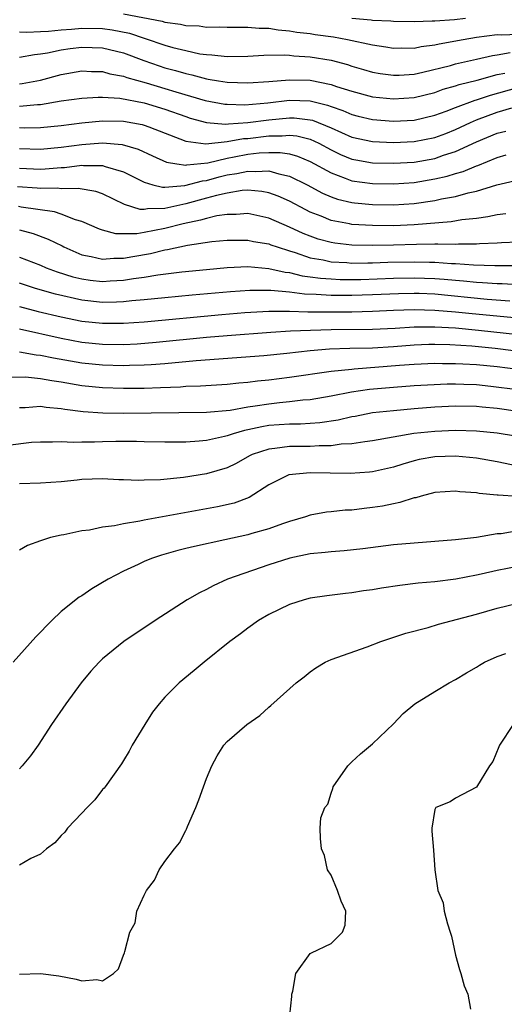
# Model space of a CAD drawing. Units: inches. Extents: x 2616000 to 2619000, y 1530000 to 1533000.
# Drawn here: x 2616851 to 2616898, y 1530314 to 1530409 of the extents above; entities that cross this region are included whole.
import ezdxf

# ---------------------------------------------------------------- set-up
doc = ezdxf.new("R2010")
doc.units = ezdxf.units.IN
doc.header["$MEASUREMENT"] = 0
doc.layers.add('LD26161530_2ft', color=122, linetype='Continuous')

msp = doc.modelspace()

# ---------------------------------------------------------------- linework, layer by layer
at = {"layer": 'LD26161530_2ft'}
for points, elevation in [([(2616861, 1530409.451), (2616864.746, 1530408.746), (2616865, 1530408.661), (2616866.484, 1530408.484), (2616867, 1530408.353), (2616868.302, 1530408.302), (2616869, 1530408.192), (2616870.209, 1530408.209), (2616871, 1530408.18), (2616872.165, 1530408.165), (2616873, 1530408.194), (2616874.076, 1530408.076), (2616875, 1530408.075), (2616875.909, 1530407.909), (2616877, 1530407.84), (2616877.699, 1530407.699), (2616879, 1530407.564), (2616879.48, 1530407.48), (2616881.236, 1530407.236), (2616882.581, 1530407), (2616885, 1530406.471), (2616886.282, 1530406.282), (2616887, 1530406.151), (2616887.817, 1530406.183), (2616889, 1530406.169), (2616889.677, 1530406.323), (2616891, 1530406.479), (2616891.413, 1530406.587), (2616893.733, 1530407), (2616895, 1530407.202), (2616897, 1530407.457), (2616897.438, 1530407.438), (2616899, 1530407.5)], 8390), ([(2616893.933, 1530409), (2616892.886, 1530408.886), (2616891, 1530408.771), (2616890.742, 1530408.742), (2616889, 1530408.703), (2616887, 1530408.729), (2616886.761, 1530408.761), (2616885, 1530408.835), (2616884.861, 1530408.861), (2616882.999, 1530409.001)], 8388), ([(2616851, 1530407.722), (2616851.692, 1530407.692), (2616853, 1530407.769), (2616853.792, 1530407.792), (2616855, 1530407.919), (2616855.988, 1530407.988), (2616857, 1530408.082), (2616859, 1530408.062), (2616859.934, 1530407.934), (2616861.592, 1530407.592), (2616863, 1530407.117), (2616863.098, 1530407.098), (2616865, 1530406.448), (2616865.773, 1530406.227), (2616867, 1530405.927), (2616868.374, 1530405.626), (2616869, 1530405.533), (2616869.517, 1530405.517), (2616871, 1530405.349), (2616873, 1530405.398), (2616874.518, 1530405.482), (2616876.496, 1530405.504), (2616877, 1530405.469), (2616877.417, 1530405.417), (2616879, 1530405.324), (2616881, 1530404.99), (2616882.574, 1530404.574), (2616883, 1530404.427), (2616884.114, 1530404.114), (2616885, 1530403.845), (2616885.723, 1530403.723), (2616887, 1530403.54), (2616887.56, 1530403.559), (2616889, 1530403.667), (2616889.841, 1530403.841), (2616892.497, 1530404.497), (2616893, 1530404.641), (2616895, 1530405.085), (2616896.55, 1530405.45), (2616897, 1530405.516), (2616898.25, 1530405.75)], 8392), ([(2616851, 1530405.283), (2616852.442, 1530405.557), (2616853, 1530405.6), (2616853.704, 1530405.704), (2616855, 1530406.001), (2616855.87, 1530406.13), (2616857, 1530406.263), (2616859, 1530406.201), (2616861, 1530405.703), (2616862.959, 1530404.959), (2616864.449, 1530404.449), (2616865, 1530404.277), (2616866.013, 1530404.013), (2616867, 1530403.71), (2616867.594, 1530403.594), (2616869, 1530403.197), (2616869.18, 1530403.18), (2616870.163, 1530403), (2616871, 1530402.866), (2616873, 1530402.818), (2616875, 1530402.952), (2616877, 1530403.12), (2616879, 1530403.067), (2616881, 1530402.661), (2616881.531, 1530402.469), (2616883, 1530402.003), (2616885, 1530401.472), (2616887, 1530401.26), (2616889, 1530401.392), (2616891, 1530401.895), (2616891.807, 1530402.193), (2616893, 1530402.523), (2616893.35, 1530402.65), (2616895.068, 1530403.068), (2616897, 1530403.606), (2616897.736, 1530403.737)], 8394), ([(2616851, 1530402.721), (2616851.252, 1530402.748), (2616853, 1530403.07), (2616855, 1530403.628), (2616857, 1530403.967), (2616857.92, 1530403.92), (2616859, 1530403.894), (2616859.691, 1530403.691), (2616861, 1530403.456), (2616861.326, 1530403.326), (2616863.184, 1530402.816), (2616865, 1530402.281), (2616866.048, 1530401.952), (2616868.879, 1530401.121), (2616870.765, 1530400.765), (2616871, 1530400.746), (2616872.71, 1530400.71), (2616874.897, 1530400.897), (2616877, 1530401.141), (2616879, 1530401.074), (2616880.663, 1530400.663), (2616881, 1530400.529), (2616882.14, 1530400.14), (2616883, 1530399.754), (2616883.603, 1530399.603), (2616885, 1530399.271), (2616887, 1530399.13), (2616889, 1530399.225), (2616891, 1530399.685), (2616892.085, 1530400.085), (2616893, 1530400.448), (2616894.865, 1530401.135), (2616895, 1530401.168), (2616896.369, 1530401.631), (2616899, 1530402.359)], 8396), ([(2616851, 1530400.557), (2616852.732, 1530400.732), (2616853, 1530400.737), (2616855, 1530401.073), (2616857, 1530401.354), (2616858.563, 1530401.437), (2616859, 1530401.427), (2616860.672, 1530401.328), (2616863, 1530400.893), (2616865, 1530400.284), (2616867, 1530399.563), (2616867.426, 1530399.426), (2616869, 1530398.996), (2616870.838, 1530398.837), (2616871.124, 1530398.876), (2616873, 1530398.989), (2616875, 1530399.252), (2616877, 1530399.447), (2616877.434, 1530399.434), (2616879, 1530399.257), (2616879.206, 1530399.206), (2616881, 1530398.481), (2616883, 1530397.59), (2616885, 1530397.148), (2616887, 1530397.066), (2616889, 1530397.16), (2616891, 1530397.552), (2616892.051, 1530397.949), (2616893, 1530398.329), (2616894.432, 1530399), (2616895, 1530399.241), (2616897, 1530399.974), (2616898.415, 1530400.415)], 8398), ([(2616851, 1530398.499), (2616851.519, 1530398.481), (2616853, 1530398.508), (2616855, 1530398.712), (2616857, 1530398.951), (2616859, 1530399.146), (2616861, 1530399.127), (2616862.803, 1530398.803), (2616863, 1530398.745), (2616863.438, 1530398.562), (2616867, 1530397.185), (2616868.939, 1530396.939), (2616871, 1530397.15), (2616872.562, 1530397.438), (2616873, 1530397.464), (2616875, 1530397.711), (2616876.291, 1530397.709), (2616877, 1530397.777), (2616877.704, 1530397.704), (2616879, 1530397.373), (2616879.812, 1530397), (2616881, 1530396.364), (2616881.921, 1530395.921), (2616883, 1530395.475), (2616883.39, 1530395.39), (2616885, 1530395.111), (2616887, 1530395.064), (2616889, 1530395.18), (2616891, 1530395.54), (2616891.84, 1530395.84), (2616893, 1530396.21), (2616895, 1530397.129), (2616897, 1530397.967), (2616897.826, 1530398.174)], 8400), ([(2616851, 1530396.489), (2616853, 1530396.422), (2616855, 1530396.617), (2616857, 1530396.879), (2616859, 1530397.027), (2616860.889, 1530396.889), (2616862.435, 1530396.435), (2616863.787, 1530395.787), (2616865.163, 1530395.163), (2616866.137, 1530395), (2616867, 1530394.878), (2616867.095, 1530394.905), (2616869.121, 1530395.121), (2616871, 1530395.559), (2616871.675, 1530395.675), (2616873, 1530395.935), (2616874.069, 1530396.069), (2616875, 1530396.115), (2616876.113, 1530396.114), (2616877, 1530395.963), (2616877.764, 1530395.764), (2616879, 1530395.243), (2616881, 1530394.129), (2616882.353, 1530393.647), (2616883, 1530393.382), (2616885, 1530393.108), (2616887, 1530393.082), (2616889, 1530393.214), (2616891, 1530393.555), (2616892.175, 1530393.825), (2616893, 1530394.095), (2616893.719, 1530394.281), (2616895, 1530394.818), (2616895.141, 1530394.859), (2616897, 1530395.616), (2616897.867, 1530395.867)], 8402), ([(2616851, 1530394.594), (2616853, 1530394.514), (2616853.481, 1530394.519), (2616855, 1530394.665), (2616855.331, 1530394.669), (2616857, 1530394.872), (2616857.147, 1530394.853), (2616859, 1530394.839), (2616859.257, 1530394.743), (2616861, 1530394.254), (2616863, 1530393.244), (2616863.847, 1530393), (2616864.763, 1530392.763), (2616865, 1530392.767), (2616866.915, 1530392.915), (2616868.618, 1530393.382), (2616869, 1530393.421), (2616870.237, 1530393.763), (2616871, 1530393.947), (2616871.924, 1530394.076), (2616873, 1530394.318), (2616873.738, 1530394.262), (2616875, 1530394.337), (2616875.956, 1530394.044), (2616877, 1530393.833), (2616878.69, 1530393), (2616880.188, 1530392.188), (2616881, 1530391.838), (2616881.616, 1530391.617), (2616883, 1530391.279), (2616883.246, 1530391.246), (2616885, 1530391.094), (2616887, 1530391.075), (2616889, 1530391.192), (2616891, 1530391.478), (2616891.632, 1530391.632), (2616893, 1530391.872), (2616894.209, 1530392.209), (2616895, 1530392.364), (2616896.98, 1530392.98), (2616898.64, 1530393.36)], 8404), ([(2616897.82, 1530390.18), (2616897, 1530390.106), (2616896.11, 1530389.89), (2616895, 1530389.756), (2616893.611, 1530389.611), (2616892.579, 1530389.421), (2616889, 1530389.127), (2616887, 1530389.054), (2616885, 1530389.062), (2616883, 1530389.167), (2616882.779, 1530389.221), (2616881, 1530389.554), (2616880.034, 1530389.966), (2616879, 1530390.369), (2616878.575, 1530390.575), (2616877, 1530391.4), (2616875.89, 1530391.89), (2616875, 1530392.209), (2616874.344, 1530392.344), (2616873, 1530392.47), (2616872.436, 1530392.436), (2616871, 1530392.201), (2616869.968, 1530391.968), (2616869, 1530391.689), (2616867, 1530391.152), (2616865, 1530390.712), (2616863.316, 1530390.684), (2616863, 1530390.62), (2616862.62, 1530390.62), (2616861.101, 1530391.101), (2616859, 1530392.11), (2616858.342, 1530392.342), (2616856.633, 1530392.633), (2616855, 1530392.614), (2616854.663, 1530392.663), (2616853, 1530392.643), (2616852.681, 1530392.681), (2616850.797, 1530392.797)], 8406), ([(2616899, 1530387.474), (2616897.4, 1530387.4), (2616897, 1530387.367), (2616895.309, 1530387.309), (2616895, 1530387.275), (2616893.277, 1530387.277), (2616893, 1530387.253), (2616891.282, 1530387.282), (2616891, 1530387.261), (2616889.243, 1530387.243), (2616887, 1530387.176), (2616885, 1530387.14), (2616883, 1530387.175), (2616881.362, 1530387.362), (2616881, 1530387.423), (2616879.762, 1530387.762), (2616879, 1530388.035), (2616878.307, 1530388.307), (2616877, 1530388.925), (2616875, 1530389.784), (2616873, 1530390.223), (2616871.858, 1530390.142), (2616871, 1530390.142), (2616869.994, 1530389.994), (2616869, 1530389.752), (2616868.429, 1530389.571), (2616866.771, 1530389.229), (2616865, 1530388.781), (2616863, 1530388.399), (2616862.281, 1530388.281), (2616860.276, 1530388.276), (2616859, 1530388.61), (2616858.706, 1530388.706), (2616857, 1530389.458), (2616856.396, 1530389.604), (2616855, 1530390.152), (2616854.376, 1530390.376), (2616851.148, 1530390.852), (2616850.904, 1530390.904)], 8408), ([(2616851, 1530388.651), (2616852.303, 1530388.303), (2616853.761, 1530387.761), (2616855.1, 1530387.1), (2616855.272, 1530387), (2616857, 1530386.254), (2616857.902, 1530386.098), (2616859, 1530385.833), (2616860.074, 1530385.926), (2616861, 1530385.93), (2616861.901, 1530386.099), (2616863.614, 1530386.386), (2616865, 1530386.718), (2616865.251, 1530386.749), (2616867.165, 1530387.165), (2616869.518, 1530387.518), (2616871, 1530387.659), (2616873, 1530387.669), (2616873.542, 1530387.542), (2616875, 1530387.296), (2616875.207, 1530387.207), (2616875.796, 1530387), (2616877, 1530386.615), (2616877.532, 1530386.468), (2616879, 1530385.964), (2616880.248, 1530385.752), (2616881, 1530385.576), (2616882.508, 1530385.492), (2616883, 1530385.444), (2616884.531, 1530385.469), (2616885, 1530385.463), (2616886.475, 1530385.525), (2616889, 1530385.578), (2616890.469, 1530385.531), (2616891, 1530385.535), (2616892.592, 1530385.408), (2616893, 1530385.402), (2616894.724, 1530385.276), (2616896.781, 1530385.219), (2616898.784, 1530385.216)], 8410), ([(2616851, 1530386.005), (2616853, 1530385.235), (2616853.553, 1530385), (2616854.616, 1530384.616), (2616856.133, 1530384.133), (2616857, 1530383.928), (2616857.814, 1530383.814), (2616859, 1530383.684), (2616859.74, 1530383.74), (2616861, 1530383.796), (2616861.97, 1530383.97), (2616863, 1530384.101), (2616864.329, 1530384.329), (2616866.616, 1530384.616), (2616869, 1530384.847), (2616871, 1530385.014), (2616873, 1530385.107), (2616875, 1530384.934), (2616876.574, 1530384.574), (2616877, 1530384.531), (2616878.229, 1530384.229), (2616879, 1530384.135), (2616879.987, 1530383.986), (2616881, 1530383.92), (2616881.877, 1530383.877), (2616883, 1530383.869), (2616883.883, 1530383.882), (2616887, 1530383.998), (2616889, 1530384.037), (2616891, 1530383.965), (2616891.9, 1530383.9), (2616893, 1530383.788), (2616893.741, 1530383.741), (2616895, 1530383.606), (2616895.59, 1530383.59), (2616897, 1530383.484), (2616897.482, 1530383.482), (2616899, 1530383.394)], 8412), ([(2616898.214, 1530381.785), (2616896.043, 1530381.957), (2616891, 1530382.448), (2616889.488, 1530382.512), (2616889, 1530382.523), (2616887.505, 1530382.495), (2616885, 1530382.388), (2616883, 1530382.332), (2616881, 1530382.336), (2616879.572, 1530382.428), (2616878.452, 1530382.452), (2616877, 1530382.638), (2616875.191, 1530382.809), (2616873.187, 1530382.813), (2616871.316, 1530382.684), (2616867.639, 1530382.361), (2616865, 1530382.117), (2616863, 1530381.903), (2616861.798, 1530381.798), (2616861, 1530381.703), (2616860.327, 1530381.673), (2616859, 1530381.665), (2616857, 1530381.885), (2616854.452, 1530382.452), (2616852.52, 1530383), (2616851, 1530383.508)], 8414), ([(2616851, 1530381.28), (2616852.783, 1530380.783), (2616855, 1530380.26), (2616857, 1530379.866), (2616859, 1530379.645), (2616861, 1530379.648), (2616863, 1530379.802), (2616870.495, 1530380.495), (2616872.681, 1530380.681), (2616875, 1530380.819), (2616876.806, 1530380.806), (2616877, 1530380.816), (2616878.75, 1530380.75), (2616879, 1530380.759), (2616880.737, 1530380.737), (2616883, 1530380.761), (2616885, 1530380.804), (2616887, 1530380.9), (2616889, 1530380.973), (2616891, 1530380.927), (2616893, 1530380.758), (2616894.584, 1530380.583), (2616899, 1530380.159)], 8416), ([(2616851, 1530379.11), (2616855, 1530378.213), (2616857, 1530377.838), (2616859, 1530377.635), (2616861, 1530377.619), (2616862.317, 1530377.683), (2616864.166, 1530377.833), (2616869, 1530378.299), (2616871, 1530378.471), (2616875.196, 1530378.805), (2616877.085, 1530378.915), (2616879.007, 1530378.993), (2616881, 1530379.049), (2616885, 1530379.074), (2616887.188, 1530379.188), (2616889, 1530379.31), (2616891, 1530379.322), (2616893, 1530379.206), (2616895.199, 1530379), (2616901.73, 1530378.27)], 8418), ([(2616898.584, 1530377), (2616896.793, 1530377.207), (2616894.566, 1530377.434), (2616892.428, 1530377.572), (2616891, 1530377.605), (2616890.403, 1530377.598), (2616889, 1530377.553), (2616887, 1530377.389), (2616885, 1530377.25), (2616882.795, 1530377.205), (2616880.857, 1530377.143), (2616879, 1530376.991), (2616876.731, 1530376.731), (2616874.515, 1530376.515), (2616868.022, 1530376.022), (2616865, 1530375.744), (2616863.66, 1530375.66), (2616863, 1530375.601), (2616861.581, 1530375.581), (2616861, 1530375.552), (2616859, 1530375.602), (2616857, 1530375.794), (2616854.275, 1530376.275), (2616853, 1530376.552), (2616852.585, 1530376.585), (2616851, 1530376.875)], 8420), ([(2616899, 1530375.19), (2616897, 1530375.44), (2616895, 1530375.647), (2616893.7, 1530375.701), (2616893, 1530375.752), (2616891.741, 1530375.742), (2616891, 1530375.76), (2616889, 1530375.685), (2616887.579, 1530375.579), (2616883.218, 1530375.218), (2616883, 1530375.212), (2616881, 1530375.012), (2616877, 1530374.43), (2616875, 1530374.182), (2616873.919, 1530374.081), (2616873, 1530373.95), (2616872.12, 1530373.88), (2616871, 1530373.744), (2616868.42, 1530373.58), (2616867, 1530373.549), (2616866.494, 1530373.506), (2616864.575, 1530373.425), (2616863, 1530373.374), (2616861, 1530373.37), (2616859, 1530373.441), (2616857, 1530373.632), (2616855, 1530373.974), (2616854.094, 1530374.094), (2616853, 1530374.313), (2616851.556, 1530374.444), (2616849.587, 1530374.413)], 8422), ([(2616851, 1530371.523), (2616851.528, 1530371.528), (2616853, 1530371.649), (2616853.555, 1530371.555), (2616855, 1530371.438), (2616855.366, 1530371.366), (2616857.141, 1530371.141), (2616859.019, 1530371.019), (2616861.002, 1530371.001), (2616869, 1530371.077), (2616871.287, 1530371.287), (2616873, 1530371.592), (2616873.681, 1530371.681), (2616875, 1530371.904), (2616876.023, 1530372.023), (2616877, 1530372.11), (2616878.266, 1530372.266), (2616879, 1530372.318), (2616881, 1530372.648), (2616882.964, 1530373.036), (2616884.704, 1530373.296), (2616887, 1530373.51), (2616889, 1530373.652), (2616890.275, 1530373.725), (2616892.196, 1530373.804), (2616893, 1530373.811), (2616893.776, 1530373.776), (2616895, 1530373.747), (2616896.394, 1530373.606), (2616899, 1530373.276)], 8424), ([(2616899, 1530371.166), (2616897, 1530371.43), (2616895.555, 1530371.555), (2616895, 1530371.618), (2616893, 1530371.654), (2616891, 1530371.557), (2616889, 1530371.405), (2616887, 1530371.23), (2616885, 1530371.007), (2616883.319, 1530370.681), (2616883, 1530370.631), (2616881.672, 1530370.328), (2616879.928, 1530370.072), (2616878.059, 1530369.941), (2616877, 1530369.936), (2616875, 1530369.788), (2616874.321, 1530369.679), (2616873, 1530369.378), (2616872.677, 1530369.323), (2616871.579, 1530369), (2616871, 1530368.801), (2616870.73, 1530368.73), (2616869, 1530368.364), (2616868.284, 1530368.284), (2616867, 1530368.203), (2616866.184, 1530368.184), (2616865, 1530368.185), (2616863, 1530368.225), (2616862.255, 1530368.255), (2616860.262, 1530368.262), (2616859, 1530368.243), (2616858.208, 1530368.208), (2616857, 1530368.211), (2616856.16, 1530368.161), (2616855, 1530368.215), (2616854.181, 1530368.181), (2616853, 1530368.203), (2616852.148, 1530368.148), (2616849.884, 1530367.884)], 8426), ([(2616898.768, 1530368.768), (2616897, 1530369.056), (2616895, 1530369.247), (2616893, 1530369.306), (2616891, 1530369.233), (2616888.971, 1530369.029), (2616885, 1530368.322), (2616884.238, 1530368.239), (2616883, 1530368.036), (2616881.988, 1530367.988), (2616881, 1530367.842), (2616879.842, 1530367.841), (2616879, 1530367.778), (2616877, 1530367.772), (2616875.579, 1530367.579), (2616875, 1530367.535), (2616873.416, 1530367), (2616873.137, 1530366.863), (2616871.852, 1530366.148), (2616871, 1530365.732), (2616869, 1530365.136), (2616866.777, 1530364.777), (2616864.559, 1530364.559), (2616863, 1530364.523), (2616862.497, 1530364.497), (2616861, 1530364.57), (2616860.573, 1530364.573), (2616859, 1530364.657), (2616857, 1530364.583), (2616856.549, 1530364.549), (2616855, 1530364.375), (2616853, 1530364.248), (2616851, 1530364.197)], 8428), ([(2616899, 1530365.882), (2616897, 1530366.287), (2616895, 1530366.646), (2616893, 1530366.848), (2616891, 1530366.798), (2616889.485, 1530366.515), (2616889, 1530366.401), (2616887.918, 1530366.082), (2616887, 1530365.785), (2616885, 1530365.334), (2616884.702, 1530365.298), (2616882.825, 1530365.175), (2616879, 1530365.227), (2616876.946, 1530365.054), (2616876.796, 1530365), (2616875, 1530364.073), (2616873.124, 1530362.876), (2616871.674, 1530362.326), (2616870.049, 1530361.951), (2616863, 1530360.681), (2616862.587, 1530360.587), (2616861, 1530360.335), (2616860.146, 1530360.146), (2616859, 1530360.012), (2616857.733, 1530359.733), (2616857, 1530359.661), (2616855.274, 1530359.274), (2616855, 1530359.241), (2616853.972, 1530359), (2616853, 1530358.693), (2616851.75, 1530358.25), (2616851, 1530357.789)], 8430), ([(2616899, 1530362.953), (2616897.087, 1530363.087), (2616897, 1530363.105), (2616895.256, 1530363.256), (2616895, 1530363.317), (2616893.41, 1530363.411), (2616893, 1530363.477), (2616891, 1530363.333), (2616889.67, 1530363), (2616889.154, 1530362.846), (2616889, 1530362.825), (2616887.632, 1530362.368), (2616887, 1530362.27), (2616885.959, 1530362.041), (2616885, 1530361.891), (2616884.184, 1530361.816), (2616883, 1530361.659), (2616882.36, 1530361.64), (2616881, 1530361.484), (2616880.552, 1530361.448), (2616879, 1530361.16), (2616878.542, 1530361), (2616877, 1530360.556), (2616876.332, 1530360.332), (2616875, 1530359.843), (2616873.381, 1530359.38), (2616873, 1530359.259), (2616870.77, 1530358.77), (2616867.843, 1530358.157), (2616867, 1530357.937), (2616866.239, 1530357.761), (2616864.681, 1530357.319), (2616863.709, 1530357), (2616863, 1530356.698), (2616862.41, 1530356.41), (2616861, 1530355.764), (2616859.519, 1530355), (2616857.951, 1530354.049), (2616857, 1530353.406), (2616856.748, 1530353.252), (2616855, 1530351.869), (2616854.093, 1530351), (2616852.573, 1530349.427), (2616850.385, 1530347)], 8432), ([(2616899, 1530359.638), (2616897.379, 1530359.379), (2616897, 1530359.348), (2616895.024, 1530359.023), (2616893, 1530358.794), (2616889, 1530358.48), (2616887, 1530358.29), (2616884.073, 1530357.927), (2616882.269, 1530357.731), (2616881, 1530357.636), (2616880.445, 1530357.555), (2616879, 1530357.421), (2616877.019, 1530357.018), (2616875, 1530356.363), (2616871.027, 1530355), (2616869.632, 1530354.368), (2616869, 1530354.008), (2616868.322, 1530353.678), (2616867.154, 1530353), (2616864.074, 1530351), (2616861.057, 1530349), (2616859, 1530347.318), (2616858.659, 1530347), (2616857.878, 1530346.123), (2616856.939, 1530345), (2616855.458, 1530343), (2616854.079, 1530341), (2616852.775, 1530339), (2616852.04, 1530337.96), (2616851.256, 1530337), (2616851, 1530336.725)], 8434), ([(2616899, 1530356.231), (2616897, 1530355.836), (2616895.471, 1530355.471), (2616895, 1530355.373), (2616893.003, 1530355.003), (2616891, 1530354.753), (2616889.4, 1530354.601), (2616887.613, 1530354.387), (2616885.864, 1530354.136), (2616885, 1530353.978), (2616884.134, 1530353.866), (2616883, 1530353.672), (2616882.381, 1530353.62), (2616880.602, 1530353.398), (2616879, 1530353.157), (2616878.396, 1530353), (2616877, 1530352.548), (2616875, 1530351.584), (2616874.014, 1530351), (2616873, 1530350.29), (2616872.27, 1530349.73), (2616871.258, 1530349), (2616868.772, 1530347), (2616867.817, 1530346.183), (2616866.373, 1530345), (2616865, 1530343.627), (2616864.432, 1530343), (2616863.817, 1530342.183), (2616863.059, 1530341), (2616861.857, 1530339), (2616861.568, 1530338.432), (2616861, 1530337.538), (2616860.805, 1530337.195), (2616859.243, 1530335), (2616859.139, 1530334.861), (2616859, 1530334.722), (2616858.254, 1530333.747), (2616857.507, 1530333), (2616857, 1530332.443), (2616855.617, 1530331), (2616855.374, 1530330.626), (2616855, 1530330.306), (2616854.406, 1530329.594), (2616853.59, 1530329), (2616853, 1530328.496), (2616852.071, 1530328.071), (2616851, 1530327.429)], 8436), ([(2616851, 1530316.93), (2616853, 1530316.997), (2616854.768, 1530316.768), (2616856.465, 1530316.465), (2616857, 1530316.292), (2616858.427, 1530316.427), (2616859, 1530316.309), (2616860.046, 1530317), (2616860.535, 1530317.465), (2616861, 1530318.763), (2616861.111, 1530319), (2616861.125, 1530319.125), (2616861.634, 1530321), (2616862.13, 1530321.87), (2616862.285, 1530323), (2616863, 1530324.542), (2616863.23, 1530325), (2616864.004, 1530325.996), (2616864.449, 1530327), (2616865, 1530327.8), (2616865.916, 1530329), (2616866.407, 1530329.593), (2616867, 1530330.793), (2616867.086, 1530330.914), (2616867.171, 1530331.171), (2616867.971, 1530333), (2616868.268, 1530333.731), (2616868.728, 1530335), (2616869, 1530335.798), (2616869.514, 1530337), (2616870.03, 1530337.971), (2616870.675, 1530339), (2616871, 1530339.353), (2616872.896, 1530341), (2616874.131, 1530341.869), (2616875, 1530342.674), (2616875.187, 1530342.813), (2616877.632, 1530345), (2616878.407, 1530345.593), (2616879, 1530346.082), (2616879.541, 1530346.459), (2616880.426, 1530347), (2616881, 1530347.259), (2616884.483, 1530348.483), (2616885.803, 1530349), (2616888.201, 1530349.799), (2616890.34, 1530350.34), (2616891.347, 1530350.653), (2616895, 1530351.614), (2616897, 1530352.193), (2616899, 1530352.684)], 8438), ([(2616877.03, 1530313), (2616877.224, 1530314.776), (2616877.223, 1530315), (2616877.31, 1530315.31), (2616877.597, 1530317), (2616879, 1530318.936), (2616879.105, 1530319), (2616881, 1530319.882), (2616882.113, 1530321), (2616882.344, 1530321.656), (2616882.411, 1530323), (2616881.961, 1530323.961), (2616881.615, 1530325), (2616881, 1530326.478), (2616880.648, 1530327), (2616880.358, 1530328.358), (2616880.077, 1530329), (2616879.978, 1530330.022), (2616879.942, 1530331), (2616880.003, 1530332.003), (2616880.387, 1530333), (2616880.674, 1530333.326), (2616881, 1530334.387), (2616881.165, 1530334.835), (2616881.199, 1530335), (2616882.6, 1530337), (2616883, 1530337.406), (2616883.842, 1530338.157), (2616885, 1530339.132), (2616887, 1530341.055), (2616887.957, 1530342.043), (2616889.074, 1530343), (2616891, 1530344.185), (2616892.372, 1530345), (2616893, 1530345.319), (2616894.03, 1530345.97), (2616895, 1530346.532), (2616895.281, 1530346.718), (2616895.787, 1530347), (2616897, 1530347.555), (2616897.835, 1530347.835)], 8440), ([(2616898.551, 1530341), (2616897.211, 1530339), (2616897.161, 1530338.839), (2616896.582, 1530337.418), (2616896.254, 1530337), (2616895, 1530334.942), (2616893, 1530333.911), (2616892.471, 1530333.529), (2616891.103, 1530333), (2616891, 1530332.817), (2616890.699, 1530331), (2616890.707, 1530330.707), (2616890.874, 1530328.874), (2616890.982, 1530327), (2616891.285, 1530325), (2616891.811, 1530323.811), (2616891.898, 1530323), (2616892.201, 1530321.799), (2616892.486, 1530321), (2616892.595, 1530320.595), (2616893, 1530318.76), (2616893.381, 1530317.38), (2616893.509, 1530317), (2616893.821, 1530315.821), (2616894.18, 1530315), (2616894.424, 1530313.576)], 8442)]:
    msp.add_lwpolyline(points, dxfattribs=dict(at, elevation=elevation))

doc.saveas('drawing.dxf')
